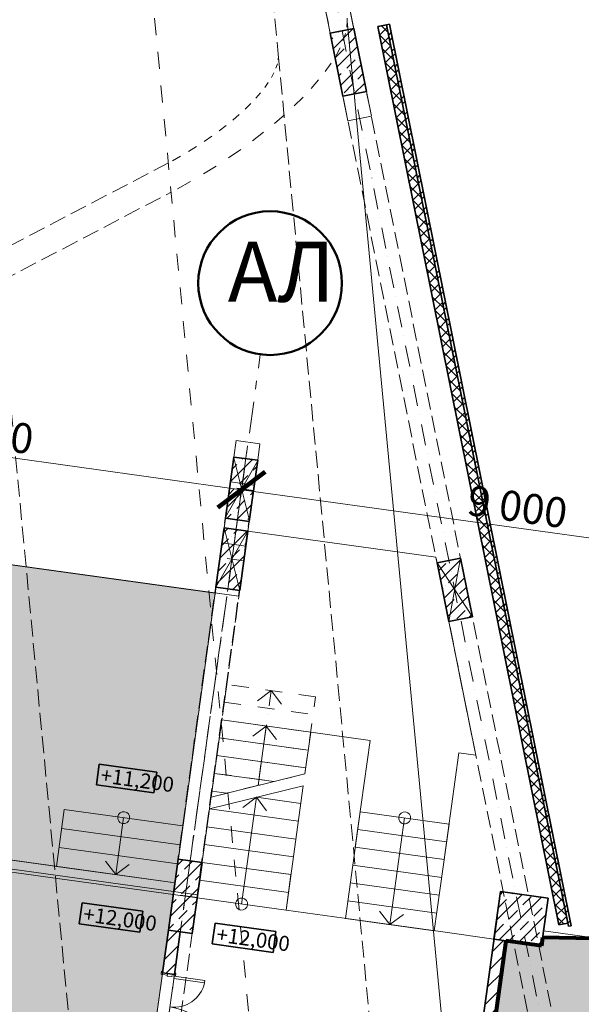
# Model space of a CAD drawing. Extents: x -44673 to 325529, y -63150 to 468505.
# Drawn here: x 182890 to 192270, y 402715 to 419154 of the extents above; entities that cross this region are included whole.
import ezdxf
from ezdxf.enums import TextEntityAlignment as Align

# ---------------------------------------------------------------- set-up
doc = ezdxf.new("R2010")
doc.units = 0
doc.header["$MEASUREMENT"] = 0
doc.set_wipeout_variables(frame=1)
for name, pattern in [('Wipeout_Contour', [1000, 0, -1000]), ('Невидимая', [391.222223, 282.222223, -109]), ('Штриховая', [564.444447, 282.222223, -282.222223]), ('Штрихпунктирная', [670.277762, 352.777767, -176.388884, 0, -141.111112]), ('Штрихштриховая', [1093.611073, 529.166651, -211.666656, 141.111112, -211.666656])]:
    doc.linetypes.add(name, pattern=pattern)
for name, color, linetype in [('!!!!!_Б_старое', 7, 'Continuous'), ('!!!!!_Отметки', 7, 'Continuous'), ('!!!!_РП_Зоны', 7, 'Continuous'), ('!!!!_РП_Оси', 7, 'Continuous'), ('!!!_РП_Конструктив', 7, 'Continuous'), ('Интерьер- Перегородка', 7, 'Continuous'), ('Конструктивный - Комбинирован.', 7, 'Continuous'), ('Конструктивный - Несущий', 7, 'Continuous')]:
    doc.layers.add(name, color=color, linetype=linetype)
doc.styles.get("Standard").update_dxf_attribs({"font": 'txt', "bigfont": 'BIGFONT.SHX'})
doc.styles.add('СГЕНЕРИР_СТИЛЬ_1', font='txt')
doc.styles.add('СГЕНЕРИР_СТИЛЬ_2', font='txt')
doc.styles.add('СГЕНЕРИР_СТИЛЬ_3', font='txt')
doc.styles.add('СГЕНЕРИР_СТИЛЬ_8', font='txt')
doc.dimstyles.new('СГЕНЕРИР_СТИЛЬ__4', dxfattribs={"dimtxt": 500, "dimasz": 665, "dimexe": 0.18, "dimexo": 0, "dimgap": 0.09, "dimtad": 1, "dimdec": 0, "dimzin": 0, "dimdsep": 46, "dimtxsty": 'СГЕНЕРИР_СТИЛЬ_3', "dimblk": 'ARROWHEAD_6', "dimblk1": 'ARROWHEAD_6', "dimblk2": 'ARROWHEAD_6', "dimcen": 0.09, "dimclrd": 8, "dimclre": 8, "dimclrt": 7, "dimadec": 0, "dimazin": 0, "dimtfac": 1, "dimtdec": 4, "dimtmove": 0, "dimatfit": 3, "dimfxl": 1, "dimtolj": 1, "dimtzin": 0, "dimarcsym": 0})
pattern_1 = [(45, (0, 0), (-127.27922, 127.27922), [])]
pattern_2 = [(45, (0, 0), (-183.84776, 183.84776), []), (45, (-91.92, 91.92), (-183.84776, 183.84776), [194.99999, -65, 0, -65])]

# ---------------------------------------------------------------- blocks, each defined once
blk = doc.blocks.new('Лестничный марш 12_7')
at = {"layer": 'Конструктивный - Комбинирован.', "color": 161, "linetype": 'Continuous', "lineweight": 13, "true_color": 0xaaaaff}
for p, q in [((0, 1500), (0, 0)), ((1500, 1500), (0, 1500)), ((0, 1500), (0, 0)), ((300, 1500), (300, 0)), ((600, 1500), (600, 0)), ((900, 1500), (900, 0)), ((1200, 1500), (1200, 0)), ((2100, 0), (1500, 1500)), ((1500, 1500), (1500, 0)), ((1800, 750), (1800, 0)), ((0, 0), (2100, 0))]:
    blk.add_line(p, q, dxfattribs=at)
at = {"layer": 'Конструктивный - Комбинирован.', "color": 161, "linetype": 'Штриховая', "lineweight": 13, "true_color": 0xaaaaff}
for p, q in [((3600, 1500), (1700, 1500)), ((1700, 1500), (2300, 0)), ((1800, 1500), (1800, 1250)), ((2100, 1500), (2100, 500)), ((2400, 1500), (2400, 0)), ((2700, 1500), (2700, 0)), ((3000, 1500), (3000, 0)), ((3300, 1500), (3300, 0)), ((3600, 0), (3600, 1500)), ((2300, 0), (3600, 0))]:
    blk.add_line(p, q, dxfattribs=at)
at = {"layer": 'Конструктивный - Комбинирован.', "color": 161, "linetype": 'Continuous', "lineweight": 20, "true_color": 0xaaaaff}
for p, q in [((1800, 750), (1600, 950)), ((0, 750), (1800, 750)), ((1600, 550), (1800, 750))]:
    blk.add_line(p, q, dxfattribs=at)
at = {"layer": 'Конструктивный - Комбинирован.', "color": 161, "linetype": 'Штрихпунктирная', "lineweight": 20, "true_color": 0xaaaaff}
for p, q in [((3600, 750), (3400, 950)), ((2000, 750), (3600, 750)), ((3400, 550), (3600, 750))]:
    blk.add_line(p, q, dxfattribs=at)
at = {"layer": 'Конструктивный - Комбинирован.', "color": 161, "linetype": 'Continuous', "lineweight": 20, "true_color": 0xaaaaff}
for start, end in [(90, 270), (270, 90)]:
    blk.add_arc((0, 750), 100, start, end, dxfattribs=at)
blk = doc.blocks.new('Лестничный марш 12_8')
at = {"layer": 'Конструктивный - Комбинирован.', "color": 161, "linetype": 'Continuous', "lineweight": 13, "true_color": 0xaaaaff}
for p, q in [((0, 1500), (0, 0)), ((1500, 1500), (0, 1500)), ((0, 1500), (0, 0)), ((300, 1500), (300, 0)), ((600, 1500), (600, 0)), ((900, 1500), (900, 0)), ((1200, 1500), (1200, 0)), ((2100, 0), (1500, 1500)), ((1500, 1500), (1500, 0)), ((3000, 1500), (1700, 1500)), ((1700, 1500), (2300, 0)), ((1800, 1500), (1800, 1250)), ((2100, 1500), (2100, 500)), ((2400, 1500), (2400, 0)), ((2700, 1500), (2700, 0)), ((3000, 0), (3000, 1500)), ((1800, 750), (1800, 0)), ((0, 0), (2100, 0)), ((2300, 0), (3000, 0))]:
    blk.add_line(p, q, dxfattribs=at)
at = {"layer": 'Конструктивный - Комбинирован.', "color": 161, "linetype": 'Continuous', "lineweight": 20, "true_color": 0xaaaaff}
for p, q in [((1800, 750), (1600, 950)), ((3000, 750), (2800, 950)), ((0, 750), (1800, 750)), ((1600, 550), (1800, 750)), ((2000, 750), (3000, 750)), ((2800, 550), (3000, 750))]:
    blk.add_line(p, q, dxfattribs=at)
for start, end in [(90, 270), (270, 90)]:
    blk.add_arc((0, 750), 100, start, end, dxfattribs=at)
blk = doc.blocks.new('Коридор_009_619', base_point=(225162, 401765))
at = {"layer": '!!!!_РП_Зоны', "linetype": 'Continuous', "lineweight": 0, "true_color": 0xdfdf00}
blk.add_hatch(color=52, dxfattribs=at).paths.add_polyline_path([(230452, 400731), (239101, 399533), (239589, 403053), (191622, 403829), (191604, 403694), (191009, 403777), (190557, 400509), (188174, 400839), (187859, 398561), (185691, 382910), (188663, 382498), (190830, 398149), (192520, 397915), (192977, 401217), (200341, 401121), (200319, 399393), (206581, 399312), (206603, 401040)], flags=0)
at = {"layer": '!!!!_РП_Зоны', "color": 1, "linetype": 'Continuous', "lineweight": 80}
for p, q in [((191009, 403777), (190557, 400509)), ((191604, 403694), (191009, 403777)), ((191622, 403829), (191604, 403694)), ((239589, 403053), (191622, 403829))]:
    blk.add_line(p, q, dxfattribs=at)
at = {"layer": '!!!!_РП_Зоны', "color": 52, "linetype": 'Continuous', "lineweight": 18, "true_color": 0xdcd705, "flags": 128}
blk.add_lwpolyline([(230452, 400731), (239101, 399533), (239589, 403053), (191622, 403829), (191604, 403694), (191009, 403777), (190557, 400509), (188174, 400839), (187859, 398561), (185691, 382910), (188663, 382498), (190830, 398149), (192520, 397915), (192977, 401217), (200341, 401121), (200319, 399393), (206581, 399312), (206603, 401040)], close=True, dxfattribs=at)
at = {"layer": '!!!!_РП_Зоны', "style": 'СГЕНЕРИР_СТИЛЬ_1'}
blk.add_attdef('ROOM_NUMBER', text='', height=400, dxfattribs=at).set_placement((224778, 401451), align=Align.BOTTOM_LEFT)
at = {"linetype": 'Continuous', "lineweight": 0, "flags": 1}
for tag in ['ROOM_NAME', 'ROOM_AREA', 'ROOM_PERIM', 'ROOM_WALLS_SURF', 'ROOM_DOORS_SURF', 'ROOM_WINDS_SURF', 'ROOM_BASELEV', 'ROOM_HEIGHT', 'ROOM_NET_AREA', 'ROOM_REDUCED_AREA', 'ROOM_CALC_AREA', 'ROOM_VOLUME']:
    blk.add_attdef(tag, text='', height=2000, dxfattribs=at).set_placement((225162, 400732), align=Align.BOTTOM_LEFT)
blk = doc.blocks.new('Ресторан_010_620', base_point=(172372, 408858))
at = {"layer": '!!!!_РП_Зоны', "linetype": 'Continuous', "lineweight": 0, "true_color": 0xe9dbd6}
blk.add_hatch(color=254, dxfattribs=at).paths.add_polyline_path([(159806, 413232), (159136, 408394), (185484, 404744), (186154, 409582)], flags=0)
at = {"layer": '!!!!_РП_Зоны', "color": 251, "linetype": 'Continuous', "lineweight": 20, "true_color": 0x6a6a6a}
for p, q in [((186154, 409582), (159806, 413232)), ((185484, 404744), (186154, 409582)), ((159136, 408394), (185484, 404744))]:
    blk.add_line(p, q, dxfattribs=at)
at = {"layer": '!!!!_РП_Зоны', "color": 254, "linetype": 'Continuous', "lineweight": 13, "true_color": 0xdecbcb, "flags": 128}
blk.add_lwpolyline([(159806, 413232), (159136, 408394), (185484, 404744), (186154, 409582)], close=True, dxfattribs=at)
at = {"layer": '!!!!_РП_Зоны', "style": 'СГЕНЕРИР_СТИЛЬ_1'}
blk.add_attdef('ROOM_NUMBER', text='', height=400, dxfattribs=at).set_placement((171988, 408543), align=Align.BOTTOM_LEFT)
at = {"linetype": 'Continuous', "lineweight": 0, "flags": 1}
for tag in ['ROOM_NAME', 'ROOM_AREA', 'ROOM_PERIM', 'ROOM_WALLS_SURF', 'ROOM_DOORS_SURF', 'ROOM_WINDS_SURF', 'ROOM_BASELEV', 'ROOM_HEIGHT', 'ROOM_NET_AREA', 'ROOM_REDUCED_AREA', 'ROOM_CALC_AREA', 'ROOM_VOLUME']:
    blk.add_attdef(tag, text='', height=2000, dxfattribs=at).set_placement((172372, 407824), align=Align.BOTTOM_LEFT)
blk = doc.blocks.new('Ресторан_011_621', base_point=(161254, 400362))
at = {"layer": '!!!!_РП_Зоны', "linetype": 'Continuous', "lineweight": 0, "true_color": 0xffc184}
blk.add_hatch(color=31, dxfattribs=at).paths.add_polyline_path([(158457, 403490), (158655, 403463), (158257, 400590), (157861, 400645), (156564, 391285), (159734, 390846), (159171, 386785), (185520, 383135), (187976, 400866), (185004, 401278), (185484, 404744), (159134, 408394)], flags=0)
at = {"layer": '!!!!_РП_Зоны', "color": 31, "linetype": 'Continuous', "lineweight": 13, "true_color": 0xffcc99, "flags": 128}
blk.add_lwpolyline([(158457, 403490), (158655, 403463), (158257, 400590), (157861, 400645), (156564, 391285), (159734, 390846), (159171, 386785), (185520, 383135), (187976, 400866), (185004, 401278), (185484, 404744), (159134, 408394)], close=True, dxfattribs=at)
at = {"layer": '!!!!_РП_Зоны', "style": 'СГЕНЕРИР_СТИЛЬ_1'}
blk.add_attdef('ROOM_NUMBER', text='', height=400, dxfattribs=at).set_placement((160870, 400048), align=Align.BOTTOM_LEFT)
at = {"linetype": 'Continuous', "lineweight": 0, "flags": 1}
for tag in ['ROOM_NAME', 'ROOM_AREA', 'ROOM_PERIM', 'ROOM_WALLS_SURF', 'ROOM_DOORS_SURF', 'ROOM_WINDS_SURF', 'ROOM_BASELEV', 'ROOM_HEIGHT', 'ROOM_NET_AREA', 'ROOM_REDUCED_AREA', 'ROOM_CALC_AREA', 'ROOM_VOLUME']:
    blk.add_attdef(tag, text='', height=2000, dxfattribs=at).set_placement((161254, 399329), align=Align.BOTTOM_LEFT)
blk = doc.blocks.new('Дверь 2польная ассиметричная 12_24')
at = {"layer": 'Интерьер- Перегородка', "color": 30, "linetype": 'Continuous', "lineweight": 18, "true_color": 0xff6600}
for p, q in [((762, 1005.84), (722, 1005.84)), ((722, 1005.84), (722, 0)), ((762, 0), (762, 1005.84)), ((-762, 0), (-762, 518.16)), ((-762, 518.16), (-722, 518.16)), ((-722, 518.16), (-722, 0)), ((-815, 0), (-815, 19)), ((-815, 19), (-765, 19)), ((-765, 0), (-815, 0)), ((-765, 19), (-765, 0)), ((-722, 0), (-762, 0)), ((722, 0), (762, 0)), ((765, 19), (815, 19)), ((765, 0), (765, 19)), ((815, 0), (765, 0)), ((815, 19), (815, 0)), ((-790, -200), (-790, -115)), ((-790, -115), (-765, -115)), ((-765, -115), (-765, -200)), ((765, -200), (765, -115)), ((765, -115), (790, -115)), ((790, -115), (790, -200)), ((-815, -219), (-815, -200)), ((-815, -200), (-765, -200)), ((-765, -219), (-815, -219)), ((-765, -200), (-790, -200)), ((-765, -200), (-765, -219)), ((790, -200), (765, -200)), ((765, -200), (815, -200)), ((765, -219), (765, -200)), ((815, -219), (765, -219)), ((815, -200), (815, -219))]:
    blk.add_line(p, q, dxfattribs=at)
at = {"layer": 'Интерьер- Перегородка', "color": 14, "linetype": 'Continuous', "lineweight": 35, "true_color": 0xa80f02}
for p, q in [((-790, 0), (-815, 0)), ((-790, 0), (-790, -115)), ((790, 0), (790, -115)), ((790, 0), (815, 0)), ((-790, -115), (-790, -200)), ((790, -115), (790, -200)), ((-790, -200), (-815, -200)), ((790, -200), (815, -200))]:
    blk.add_line(p, q, dxfattribs=at)
at = {"layer": 'Интерьер- Перегородка', "color": 30, "linetype": 'Continuous', "lineweight": 20, "true_color": 0xff6600}
for p, q in [((-762, 0), (-790, 0)), ((-790, 0), (-790, -115)), ((-762, -40), (-762, 0)), ((790, 0), (762, 0)), ((762, 0), (762, -40)), ((790, -115), (790, 0)), ((-790, -115), (-750, -115)), ((-750, -40), (-762, -40)), ((-750, -115), (-750, -40)), ((762, -40), (750, -40)), ((750, -40), (750, -115)), ((750, -115), (790, -115))]:
    blk.add_line(p, q, dxfattribs=at)
at = {"layer": 'Интерьер- Перегородка', "color": 30, "linetype": 'Continuous', "lineweight": 18, "true_color": 0xff6600}
for centre, radius, start, end in [((762, 0), 1005.84, 92.277325, 180), ((-762, 0), 518.16, 0, 85.585736)]:
    blk.add_arc(centre, radius, start, end, dxfattribs=at)
blk = doc.blocks.new('Буква_Б_скос')
at = {"layer": '!!!!!_Б_старое', "color": 251, "linetype": 'Continuous', "lineweight": 20, "true_color": 0x6a6a6a}
for p, q in [((0, 51702), (5, 5487)), ((3090, 8006), (2862, 7907)), ((2636, 7801), (2413, 7690)), ((2193, 7574), (1979, 7454)), ((2849, 7406), (2710, 7336)), ((3133, 7534), (2991, 7472)), ((1771, 7330), (1571, 7204)), ((2572, 7264), (2439, 7189)), ((1378, 7075), (1195, 6944)), ((2309, 7112), (2183, 7032)), ((2063, 6952), (1949, 6870)), ((1023, 6812), (861, 6681)), ((1841, 6788), (1740, 6705)), ((1646, 6623), (1561, 6541)), ((711, 6549), (574, 6418)), ((1483, 6461), (1415, 6382)), ((451, 6289), (341, 6163)), ((1356, 6304), (1306, 6229)), ((1265, 6157), (1235, 6088)), ((246, 6039), (166, 5919)), ((1215, 6022), (1205, 5959)), ((102, 5803), (53, 5692)), ((21, 5586), (5, 5487)), ((5, 5440), (5, 5487))]:
    blk.add_line(p, q, dxfattribs=at)
at = {"layer": '!!!!!_Б_старое', "color": 251, "linetype": 'Невидимая', "lineweight": 20, "true_color": 0x6a6a6a}
for p, q in [((1205, 5930), (1200, 51703)), ((6204, 11418), (6200, 51703)), ((6188, 9272), (3204, 8053)), ((5991, 8701), (3204, 7563)), ((1205, 1031), (1205, 5930))]:
    blk.add_line(p, q, dxfattribs=at)
at = {"layer": '!!!!!_Б_старое', "color": 251, "linetype": 'Штриховая', "lineweight": 20, "true_color": 0x6a6a6a}
blk.add_line((3200, 51703), (3205, 541), dxfattribs=at)
blk = doc.blocks.new('Лестничный марш 12_38')
at = {"layer": 'Конструктивный - Комбинирован.', "color": 161, "linetype": 'Continuous', "lineweight": 13, "true_color": 0xaaaaff}
for p, q in [((0, 1500), (0, 0)), ((1800, 1500), (0, 1500)), ((300, 1500), (300, 0)), ((600, 1500), (600, 0)), ((900, 1500), (900, 0)), ((1200, 1500), (1200, 0)), ((1500, 1500), (1500, 0)), ((1800, 0), (1800, 1500)), ((0, 0), (1800, 0))]:
    blk.add_line(p, q, dxfattribs=at)
at = {"layer": 'Конструктивный - Комбинирован.', "color": 161, "linetype": 'Continuous', "lineweight": 20, "true_color": 0xaaaaff}
for p, q in [((1800, 750), (1600, 950)), ((0, 750), (1800, 750)), ((1600, 550), (1800, 750))]:
    blk.add_line(p, q, dxfattribs=at)
for start, end in [(90, 270), (270, 90)]:
    blk.add_arc((0, 750), 100, start, end, dxfattribs=at)
blk = doc.blocks.new('Лестничный марш 12_41')
at = {"layer": 'Конструктивный - Комбинирован.', "color": 161, "linetype": 'Continuous', "lineweight": 13, "true_color": 0xaaaaff}
for p, q in [((0, 2000), (0, 0)), ((960, 2000), (0, 2000)), ((320, 2000), (320, 0)), ((640, 2000), (640, 0)), ((960, 0), (960, 2000)), ((0, 0), (960, 0))]:
    blk.add_line(p, q, dxfattribs=at)
at = {"layer": 'Конструктивный - Комбинирован.', "color": 161, "linetype": 'Continuous', "lineweight": 20, "true_color": 0xaaaaff}
for p, q in [((960, 1000), (760, 1200)), ((0, 1000), (960, 1000)), ((760, 800), (960, 1000))]:
    blk.add_line(p, q, dxfattribs=at)
for start, end in [(90, 270), (270, 90)]:
    blk.add_arc((0, 1000), 100, start, end, dxfattribs=at)
blk = doc.blocks.new('*D265')
at = {"layer": '!!!!_РП_Оси', "color": 5, "linetype": 'Continuous', "lineweight": 158, "transparency": 16777216}
for p, q in [((169160, 414075), (168371, 413478)), ((178075, 412841), (177286, 412243))]:
    blk.add_line(p, q, dxfattribs=at)
at = {"layer": '!!!!_РП_Оси', "color": 8, "linetype": 'Continuous', "lineweight": 13, "transparency": 16777216}
for p, q in [((168765, 413777), (177680, 412542)), ((177590, 411892), (177770, 413192)), ((177680, 412542), (186595, 411307))]:
    blk.add_line(p, q, dxfattribs=at)
at = {"layer": '!!!!_РП_Оси', "transparency": 16777216, "insert": (172582, 413854), "char_height": 500, "attachment_point": 1, "rotation": 352.1145, "style": 'СГЕНЕРИР_СТИЛЬ_2'}
blk.add_mtext('{9\xa0000}', dxfattribs=at)
blk = doc.blocks.new('ARROWHEAD_6')
at = {"color": 0, "linetype": 'Continuous', "lineweight": 0}
for p, q in [((-0.5, -0.5), (0.5, 0.5)), ((0, 0), (-1, 0))]:
    blk.add_line(p, q, dxfattribs=at)
blk = doc.blocks.new('*D266')
at = {"layer": '!!!!_РП_Оси', "color": 5, "linetype": 'Continuous', "lineweight": 158, "transparency": 16777216}
for p, q in [((178075, 412841), (177286, 412243)), ((186990, 411606), (186200, 411009))]:
    blk.add_line(p, q, dxfattribs=at)
at = {"layer": '!!!!_РП_Оси', "color": 8, "linetype": 'Continuous', "lineweight": 13, "transparency": 16777216}
blk.add_line((177680, 412542), (186595, 411307), dxfattribs=at)
at = {"layer": '!!!!_РП_Оси', "transparency": 16777216, "insert": (181497, 412619), "char_height": 500, "attachment_point": 1, "rotation": 352.1145, "style": 'СГЕНЕРИР_СТИЛЬ_2'}
blk.add_mtext('{9\xa0000}', dxfattribs=at)
blk = doc.blocks.new('*D267')
at = {"layer": '!!!!_РП_Оси', "color": 8, "linetype": 'Continuous', "lineweight": 13, "transparency": 16777216}
for p, q in [((177680, 412542), (186595, 411307)), ((186505, 410657), (186685, 411957)), ((186595, 411307), (195510, 410073)), ((195420, 409423), (195600, 410723)), ((195510, 410073), (204425, 408838))]:
    blk.add_line(p, q, dxfattribs=at)
at = {"layer": '!!!!_РП_Оси', "color": 5, "linetype": 'Continuous', "lineweight": 158, "transparency": 16777216}
for p, q in [((186990, 411606), (186200, 411009)), ((195905, 410371), (195115, 409774))]:
    blk.add_line(p, q, dxfattribs=at)
at = {"layer": '!!!!_РП_Оси', "transparency": 16777216, "insert": (190412, 411384), "char_height": 500, "attachment_point": 1, "rotation": 352.1145, "style": 'СГЕНЕРИР_СТИЛЬ_2'}
blk.add_mtext('{9\xa0000}', dxfattribs=at)
blk = doc.blocks.new('*D268')
at = {"layer": '!!!!_РП_Оси', "color": 5, "linetype": 'Continuous', "lineweight": 158, "transparency": 16777216}
for p, q in [((195905, 410371), (195115, 409774)), ((204820, 409136), (204030, 408539))]:
    blk.add_line(p, q, dxfattribs=at)
at = {"layer": '!!!!_РП_Оси', "color": 8, "linetype": 'Continuous', "lineweight": 13, "transparency": 16777216}
for p, q in [((195510, 410073), (204425, 408838)), ((204335, 408188), (204515, 409488))]:
    blk.add_line(p, q, dxfattribs=at)
at = {"layer": '!!!!_РП_Оси', "transparency": 16777216, "insert": (199327, 410150), "char_height": 500, "attachment_point": 1, "rotation": 352.1145, "style": 'СГЕНЕРИР_СТИЛЬ_2'}
blk.add_mtext('{9\xa0000}', dxfattribs=at)
blk = doc.blocks.new('*D269')
at = {"layer": '!!!!_РП_Оси', "color": 8, "linetype": 'Continuous', "lineweight": 13, "transparency": 16777216}
for p, q in [((195510, 410073), (204425, 408838)), ((204335, 408188), (204515, 409488)), ((204425, 408838), (213340, 407603))]:
    blk.add_line(p, q, dxfattribs=at)
at = {"layer": '!!!!_РП_Оси', "color": 5, "linetype": 'Continuous', "lineweight": 158, "transparency": 16777216}
for p, q in [((204820, 409136), (204030, 408539)), ((213735, 407902), (212945, 407304))]:
    blk.add_line(p, q, dxfattribs=at)
at = {"layer": '!!!!_РП_Оси', "transparency": 16777216, "insert": (208242, 408915), "char_height": 500, "attachment_point": 1, "rotation": 352.1145, "style": 'СГЕНЕРИР_СТИЛЬ_2'}
blk.add_mtext('{9\xa0000}', dxfattribs=at)
blk = doc.blocks.new('*D270')
at = {"layer": '!!!!_РП_Оси', "color": 8, "linetype": 'Continuous', "lineweight": 13, "transparency": 16777216}
for p, q in [((204425, 408838), (213340, 407603)), ((213250, 406953), (213430, 408253)), ((213340, 407603), (222255, 406368))]:
    blk.add_line(p, q, dxfattribs=at)
at = {"layer": '!!!!_РП_Оси', "color": 5, "linetype": 'Continuous', "lineweight": 158, "transparency": 16777216}
for p, q in [((213735, 407902), (212945, 407304)), ((222649, 406667), (221860, 406070))]:
    blk.add_line(p, q, dxfattribs=at)
at = {"layer": '!!!!_РП_Оси', "transparency": 16777216, "insert": (217157, 407680), "char_height": 500, "attachment_point": 1, "rotation": 352.1145, "style": 'СГЕНЕРИР_СТИЛЬ_2'}
blk.add_mtext('{9\xa0000}', dxfattribs=at)
blk = doc.blocks.new('*D271')
at = {"layer": '!!!!_РП_Оси', "color": 8, "linetype": 'Continuous', "lineweight": 13, "transparency": 16777216}
for p, q in [((213340, 407603), (222255, 406368)), ((222165, 405718), (222345, 407018)), ((222255, 406368), (231170, 405134))]:
    blk.add_line(p, q, dxfattribs=at)
at = {"layer": '!!!!_РП_Оси', "color": 5, "linetype": 'Continuous', "lineweight": 158, "transparency": 16777216}
for p, q in [((222649, 406667), (221860, 406070)), ((231564, 405432), (230775, 404835))]:
    blk.add_line(p, q, dxfattribs=at)
at = {"layer": '!!!!_РП_Оси', "transparency": 16777216, "insert": (226072, 406445), "char_height": 500, "attachment_point": 1, "rotation": 352.1145, "style": 'СГЕНЕРИР_СТИЛЬ_2'}
blk.add_mtext('{9\xa0000}', dxfattribs=at)
blk = doc.blocks.new('*D272')
at = {"layer": '!!!!_РП_Оси', "color": 8, "linetype": 'Continuous', "lineweight": 13, "transparency": 16777216}
for p, q in [((222255, 406368), (231170, 405134)), ((231080, 404484), (231260, 405784)), ((231170, 405134), (240085, 403899))]:
    blk.add_line(p, q, dxfattribs=at)
at = {"layer": '!!!!_РП_Оси', "color": 5, "linetype": 'Continuous', "lineweight": 158, "transparency": 16777216}
for p, q in [((231564, 405432), (230775, 404835)), ((240479, 404198), (239690, 403600))]:
    blk.add_line(p, q, dxfattribs=at)
at = {"layer": '!!!!_РП_Оси', "transparency": 16777216, "insert": (234987, 405211), "char_height": 500, "attachment_point": 1, "rotation": 352.1145, "style": 'СГЕНЕРИР_СТИЛЬ_2'}
blk.add_mtext('{9\xa0000}', dxfattribs=at)
blk = doc.blocks.new('*D273')
at = {"layer": '!!!!_РП_Оси', "color": 8, "linetype": 'Continuous', "lineweight": 13, "transparency": 16777216}
for p, q in [((231170, 405134), (240085, 403899)), ((239995, 403249), (240175, 404549)), ((240085, 403899), (248009, 402801)), ((247919, 402151), (248099, 403451)), ((248009, 402801), (248529, 402729))]:
    blk.add_line(p, q, dxfattribs=at)
at = {"layer": '!!!!_РП_Оси', "color": 5, "linetype": 'Continuous', "lineweight": 158, "transparency": 16777216}
for p, q in [((240479, 404198), (239690, 403600)), ((247614, 402503), (248404, 403100))]:
    blk.add_line(p, q, dxfattribs=at)
at = {"layer": '!!!!_РП_Оси', "transparency": 16777216, "insert": (243406, 404044), "char_height": 500, "attachment_point": 1, "rotation": 352.1145, "style": 'СГЕНЕРИР_СТИЛЬ_2'}
blk.add_mtext('{8\xa0000}', dxfattribs=at)

msp = doc.modelspace()

# ---------------------------------------------------------------- hatches: boundary and pattern name
at = {"layer": '!!!_РП_Конструктив', "linetype": 'Continuous', "lineweight": 25, "true_color": 0xa80f02}
h = msp.add_hatch(dxfattribs=at)
h.set_pattern_fill('СПЛОШНАЯ_И_ШТРИХПУНКТИРНАЯ', color=14, style=0, pattern_type=2)
h.set_pattern_definition(pattern_2)
h.paths.add_polyline_path([(186564.3, 409626.5), (186701.5, 410617), (186305.3, 410671.9), (186168.1, 409681.4)], flags=0)
h = msp.add_hatch(dxfattribs=at)
h.set_pattern_fill('СПЛОШНАЯ_И_ШТРИХПУНКТИРНАЯ', color=14, style=0, pattern_type=2)
h.set_pattern_definition(pattern_2)
h.paths.add_polyline_path([(190450.4, 409183.3), (190252.7, 410163.6), (189860.6, 410084.5), (190058.2, 409104.2)], flags=0)
at = {"layer": 'Интерьер- Перегородка', "linetype": 'Continuous', "lineweight": 25, "true_color": 0xa80f02}
h = msp.add_hatch(dxfattribs=at)
h.set_pattern_fill('БЛОКИ_БЕТОННЫЕ', color=14, style=0, pattern_type=2)
h.set_pattern_definition([(45, (0, 0), (-91.92388, 91.92388), []), (135, (0, 0), (91.92388, 91.92388), [])])
h.paths.add_polyline_path([(192042.7, 404069.7), (189017.8, 419068.7), (188870.8, 419039), (191895.7, 404040.1)], flags=0)
h = msp.add_hatch(dxfattribs=at)
h.set_pattern_fill('СТАЛЬ', color=14, style=0, pattern_type=2)
h.set_pattern_definition([(45, (0, 0), (-159.09903, 159.09903), []), (45, (-53.03, 53.03), (-159.09903, 159.09903), [])])
h.paths.add_polyline_path([(192102.1, 404028.2), (189066.8, 419078.6), (189017.8, 419068.7), (192053.1, 404018.3)], flags=0)
h = msp.add_hatch(dxfattribs=at)
h.set_pattern_fill('БЛОКИ_ТЕРМИЧЕСКИЕ', color=14, style=0, pattern_type=2)
h.set_pattern_definition(pattern_1)
h.paths.add_polyline_path([(185374.5, 403951.8), (185275.8, 403238.9), (185359.9, 403227.2), (185473.9, 403211.5), (185572.6, 403924.3)], flags=0)
h = msp.add_hatch(dxfattribs=at)
h.set_pattern_fill('БЛОКИ_ТЕРМИЧЕСКИЕ', color=14, style=0, pattern_type=2)
h.set_pattern_definition(pattern_1)
h.paths.add_polyline_path([(191009.4, 403777.1), (190811.3, 403804.5), (190386, 400734.1), (190556.7, 400508.6)], flags=0)
at = {"layer": 'Конструктивный - Несущий', "linetype": 'Continuous', "lineweight": 13}
h = msp.add_hatch(dxfattribs=at)
h.set_pattern_fill('СПЛОШНАЯ_И_ШТРИХПУНКТИРНАЯ', color=2, style=0, pattern_type=2)
h.set_pattern_definition(pattern_2)
h.paths.add_polyline_path([(185935.3, 405085.6), (185539.1, 405140.4), (185374.5, 403951.8), (185770.7, 403896.9)], flags=0)
at = {"layer": 'Конструктивный - Несущий', "linetype": 'Continuous', "lineweight": 25, "true_color": 0xa80f02}
h = msp.add_hatch(dxfattribs=at)
h.set_pattern_fill('СПЛОШНАЯ_И_ШТРИХПУНКТИРНАЯ', color=14, style=0, pattern_type=2)
h.set_pattern_definition(pattern_2)
h.paths.add_polyline_path([(190811.3, 403804.5), (191603.7, 403694.7), (191713.5, 404487.2), (190921, 404596.9)], flags=0)

# ---------------------------------------------------------------- linework, layer by layer
at = {"layer": '!!!!!_Отметки', "color": 161, "linetype": 'Continuous', "lineweight": 35, "true_color": 0x40a5ff}
for p, q in [((184219.4, 406726.7), (184171.4, 406380)), ((185180.6, 406593.6), (184219.4, 406726.7)), ((185132.5, 406246.9), (185180.6, 406593.6)), ((184171.4, 406380), (185132.5, 406246.9)), ((183932, 404408), (183883.9, 404061.3)), ((184945.9, 404267.6), (183932, 404408)), ((184897.9, 403920.9), (184945.9, 404267.6)), ((186154.8, 404069), (186106.8, 403722.3)), ((187168.8, 403928.5), (186154.8, 404069)), ((183883.9, 404061.3), (184897.9, 403920.9)), ((187120.8, 403581.8), (187168.8, 403928.5)), ((186106.8, 403722.3), (187120.8, 403581.8))]:
    msp.add_line(p, q, dxfattribs=at)
at = {"layer": '!!!!_РП_Оси', "color": 14, "linetype": 'Continuous', "lineweight": 50, "true_color": 0xa80f02}
msp.add_circle((187072.7, 414755.2), 1200, dxfattribs=at)
at = {"layer": '!!!_РП_Конструктив', "color": 20, "linetype": 'Continuous', "lineweight": 20, "true_color": 0xfd4435}
for p, q in [((186411.5, 411439.3), (186270, 410417.6)), ((186807.8, 411384.5), (186411.5, 411439.3)), ((186666.2, 410362.7), (186807.8, 411384.5)), ((186327.3, 410830.9), (186365.4, 411106.4)), ((186723.5, 410776), (186761.6, 411051.5)), ((186327.3, 410830.9), (186270, 410417.6)), ((186723.5, 410776), (186666.2, 410362.7)), ((186270, 410417.6), (186666.2, 410362.7))]:
    msp.add_line(p, q, dxfattribs=at)
at = {"layer": '!!!_РП_Конструктив', "color": 14, "linetype": 'Continuous', "lineweight": 35, "true_color": 0xa80f02}
msp.add_line((186327.3, 410830.9), (186723.5, 410776), dxfattribs=at)
at = {"layer": '!!!_РП_Конструктив', "color": 1, "linetype": 'Continuous', "lineweight": 0}
for p, q in [((186564.3, 409626.5), (186305.3, 410671.9)), ((186701.5, 410617), (186168.1, 409681.4)), ((190252.7, 410163.6), (190058.2, 409104.2)), ((190450.4, 409183.3), (189860.6, 410084.5))]:
    msp.add_line(p, q, dxfattribs=at)
at = {"layer": '!!!_РП_Конструктив', "color": 14, "linetype": 'Continuous', "lineweight": 35, "true_color": 0xa80f02, "flags": 128}
for points in [[(186564.3, 409626.5), (186701.5, 410617), (186305.3, 410671.9), (186168.1, 409681.4)], [(190450.4, 409183.3), (190252.7, 410163.6), (189860.6, 410084.5), (190058.2, 409104.2)]]:
    msp.add_lwpolyline(points, close=True, dxfattribs=at)
at = {"layer": 'Интерьер- Перегородка', "color": 14, "linetype": 'Continuous', "lineweight": 35, "true_color": 0xa80f02}
for p, q in [((189017.8, 419068.7), (188870.8, 419039)), ((188870.8, 419039), (191895.7, 404040.1)), ((189066.8, 419078.6), (189017.8, 419068.7)), ((192042.7, 404069.7), (189017.8, 419068.7)), ((189017.8, 419068.7), (192053.1, 404018.3)), ((192102.1, 404028.2), (189066.8, 419078.6)), ((190863.2, 404179.8), (190386, 400734.1)), ((191895.7, 404040.1), (192042.7, 404069.7)), ((185374.5, 403951.8), (185275.8, 403238.9)), ((185473.9, 403211.5), (185572.6, 403924.3)), ((192053.1, 404018.3), (192102.1, 404028.2)), ((190556.7, 400508.6), (191009.4, 403777.1)), ((185275.8, 403238.9), (185279.2, 403263.7)), ((185359.9, 403227.2), (185275.8, 403238.9)), ((185473.9, 403211.5), (185359.9, 403227.2)), ((185473.9, 403211.5), (185477.3, 403236.2))]:
    msp.add_line(p, q, dxfattribs=at)
at = {"layer": 'Конструктивный - Комбинирован.', "color": 134, "linetype": 'Невидимая', "lineweight": 25}
for p, q in [((185456.8, 404546.1), (186398, 411341.7)), ((186794.2, 411286.9), (186398, 411341.7)), ((185853, 404491.2), (186794.2, 411286.9)), ((185853, 404491.2), (185456.8, 404546.1))]:
    msp.add_line(p, q, dxfattribs=at)
at = {"layer": 'Конструктивный - Комбинирован.', "color": 8, "linetype": 'Штрихпунктирная', "lineweight": 13, "true_color": 0x818181}
for p, q in [((185654.9, 404518.7), (186596.1, 411314.3)), ((183232.4, 387027.9), (186434.8, 410149.2))]:
    msp.add_line(p, q, dxfattribs=at)
at = {"layer": 'Конструктивный - Комбинирован.', "color": 132, "linetype": 'Невидимая', "lineweight": 20, "true_color": 0x00bfbf}
for p, q in [((183034.3, 387055.4), (186236.7, 410176.7)), ((186632.9, 410121.8), (186236.7, 410176.7)), ((183430.5, 387000.5), (186632.9, 410121.8))]:
    msp.add_line(p, q, dxfattribs=at)
at = {"layer": 'Конструктивный - Комбинирован.', "color": 123, "linetype": 'Continuous', "lineweight": 20, "true_color": 0x71cebe, "flags": 128}
msp.add_lwpolyline([(186701.5, 410617), (186550.6, 409527.4), (159409.6, 413286.6), (159691.5, 415321.5), (154839.3, 415993.5), (155210.1, 410552.6), (155913.5, 410455.1), (157473.2, 410239.1), (157637.9, 411427.8), (159123.7, 411222), (158719, 408299.9), (185859.9, 404540.8), (186264.6, 407462.9), (187750.4, 407257.1), (188740.5, 407119.9), (188493.5, 405337), (189979.4, 405131.2), (190226.4, 406915.1), (190508, 406874.2), (189840.8, 410182.3)], close=True, dxfattribs=at)
msp.add_lwpolyline([(243587.7, 402988.4), (192567.7, 403813.6), (191638.3, 403942.3), (191603.7, 403694.4), (190811.2, 403804.2), (189955.4, 403923), (188469.6, 404128.8), (187338.8, 404285.4), (187421, 404879.8), (185935.4, 405085.6), (185852.9, 404490.2), (157095.4, 408473.2)], dxfattribs=at)
at = {"layer": 'Конструктивный - Несущий', "color": 20, "linetype": 'Continuous', "lineweight": 20, "true_color": 0xfd4435}
for p, q in [((188077.1, 418927.6), (187682.5, 420884.3)), ((188469.2, 419006.6), (188074.6, 420963.3)), ((188077.1, 418927.6), (188160.6, 418513.6)), ((188469.2, 419006.6), (188552.7, 418592.7))]:
    msp.add_line(p, q, dxfattribs=at)
at = {"layer": 'Конструктивный - Несущий', "color": 14, "linetype": 'Continuous', "lineweight": 35, "true_color": 0xa80f02}
msp.add_line((188469.2, 419006.6), (188077.1, 418927.6), dxfattribs=at)
at = {"layer": 'Конструктивный - Несущий', "color": 14, "linetype": 'Continuous', "lineweight": 35, "true_color": 0xa80f02, "flags": 128}
for points in [[(185935.3, 405085.6), (185539.1, 405140.4), (185374.5, 403951.8), (185770.7, 403896.9)], [(190811.3, 403804.5), (191603.7, 403694.7), (191713.5, 404487.2), (190921, 404596.9)]]:
    msp.add_lwpolyline(points, close=True, dxfattribs=at)

# ---------------------------------------------------------------- block references
at = {"layer": '!!!!_РП_Зоны', "linetype": 'Continuous'}
for name, p in [('Ресторан_010_620', (172372.1, 408857.5)), ('Ресторан_011_621', (161254.4, 400362.1)), ('Коридор_009_619', (225162.3, 401764.9))]:
    msp.add_blockref(name, p, dxfattribs=at)
at = {"layer": 'Интерьер- Перегородка', "color": 21, "linetype": 'Continuous', "lineweight": 18, "true_color": 0xff9955, "rotation": 262.1144955975101}
msp.add_blockref('Дверь 2польная ассиметричная 12_24', (185365.5, 402428.9), dxfattribs=at)
at = {"layer": 'Конструктивный - Комбинирован.', "color": 161, "linetype": 'Continuous', "lineweight": 20, "true_color": 0xaaaaff}
for name, p, rotation in [('Лестничный марш 12_7', (187338.8, 404285.4), 82.1144955974915), ('Лестничный марш 12_8', (187338.8, 404285.4), 82.11449559750402), ('Лестничный марш 12_41', (183634.9, 405969.5), 262.1144955975082)]:
    msp.add_blockref(name, p, dxfattribs=dict(at, rotation=rotation))
at = {"layer": 'Конструктивный - Комбинирован.', "color": 161, "linetype": 'Continuous', "lineweight": 20, "true_color": 0xaaaaff, "xscale": -1, "rotation": 82.11444792880496}
msp.add_blockref('Лестничный марш 12_38', (190061.7, 405725.5), dxfattribs=at)

# ---------------------------------------------------------------- texts
at = {"layer": '!!!!!_Отметки', "char_height": 250, "attachment_point": 1, "rotation": 352.1145}
for s, insert, style in [('{+11,200}', (184262.1, 406670.3), 'СГЕНЕРИР_СТИЛЬ_8'), ('{+12,000}', (183974.6, 404351.6), 'СГЕНЕРИР_СТИЛЬ_8'), ('{+12,000}', (186197.5, 404012.6), 'СГЕНЕРИР_СТИЛЬ_2')]:
    msp.add_mtext(s, dxfattribs=dict(at, insert=insert, style=style))
at = {"layer": '!!!!_РП_Оси', "linetype": 'Continuous', "insert": (186364.8, 414815.8), "char_height": 1000, "attachment_point": 4, "style": 'СГЕНЕРИР_СТИЛЬ_2'}
msp.add_mtext('{АЛ}', dxfattribs=at)

# ---------------------------------------------------------------- wipeouts: each hides what was drawn before it
at = {"color": 254, "linetype": 'Wipeout_Contour', "lineweight": 0, "ltscale": 1833135.481050259}
msp.add_wipeout([(188288.9, 417877.6), (188372.4, 417463.6), (188764.5, 417542.7), (188681, 417956.6)], dxfattribs=at).dxf.layer = 'Конструктивный - Несущий'

# ---------------------------------------------------------------- next in the draw order: hatches: boundary and pattern name
at = {"layer": 'Конструктивный - Несущий', "linetype": 'Continuous', "lineweight": 13}
h = msp.add_hatch(dxfattribs=at)
h.set_pattern_fill('СПЛОШНАЯ_И_ШТРИХПУНКТИРНАЯ', color=2, style=0, pattern_type=2)
h.set_pattern_definition(pattern_2)
h.paths.add_polyline_path([(188288.9, 417877.6), (188681, 417956.6), (188469.2, 419006.6), (188077.1, 418927.6)], flags=0)

# ---------------------------------------------------------------- next in the draw order: linework, layer by layer
at = {"layer": 'Конструктивный - Комбинирован.', "color": 132, "linetype": 'Невидимая', "lineweight": 20, "true_color": 0x00bfbf}
for p, q in [((195165.6, 385803), (188166.6, 420507.2)), ((194773.4, 385723.9), (187774.5, 420428.2))]:
    msp.add_line(p, q, dxfattribs=at)
at = {"layer": 'Конструктивный - Комбинирован.', "color": 8, "linetype": 'Штрихпунктирная', "lineweight": 13, "true_color": 0x818181}
msp.add_line((194969.5, 385763.4), (187970.6, 420467.7), dxfattribs=at)
at = {"layer": 'Конструктивный - Несущий', "color": 20, "linetype": 'Continuous', "lineweight": 20, "true_color": 0xfd4435}
for p, q in [((188681, 417956.6), (188286.4, 419913.3)), ((188288.9, 417877.6), (187894.3, 419834.2)), ((188288.9, 417877.6), (188372.4, 417463.6)), ((188681, 417956.6), (188764.5, 417542.7)), ((188372.4, 417463.6), (188764.5, 417542.7))]:
    msp.add_line(p, q, dxfattribs=at)
at = {"layer": 'Конструктивный - Несущий', "color": 14, "linetype": 'Continuous', "lineweight": 35, "true_color": 0xa80f02}
for p, q in [((188077.1, 418927.6), (188288.9, 417877.6)), ((188681, 417956.6), (188469.2, 419006.6)), ((188288.9, 417877.6), (188681, 417956.6))]:
    msp.add_line(p, q, dxfattribs=at)

# ---------------------------------------------------------------- next in the draw order: wipeouts: each hides what was drawn before it
at = {"color": 254, "linetype": 'Wipeout_Contour', "lineweight": 0, "ltscale": 1809155.062525559}
msp.add_wipeout([(186865, 411797.7), (186903.2, 412073.2), (186506.9, 412128.1), (186468.8, 411852.6)], dxfattribs=at).dxf.layer = '!!!_РП_Конструктив'

# ---------------------------------------------------------------- next in the draw order: hatches: boundary and pattern name
at = {"layer": '!!!_РП_Конструктив', "linetype": 'Continuous', "lineweight": 25, "true_color": 0xa80f02}
h = msp.add_hatch(dxfattribs=at)
h.set_pattern_fill('СПЛОШНАЯ_И_ШТРИХПУНКТИРНАЯ', color=14, style=0, pattern_type=2)
h.set_pattern_definition(pattern_2)
h.paths.add_polyline_path([(186865, 411797.7), (186468.8, 411852.6), (186327.3, 410830.9), (186723.5, 410776)], flags=0)

# ---------------------------------------------------------------- next in the draw order: linework, layer by layer
at = {"layer": '!!!!_РП_Оси', "color": 8, "linetype": 'Штрихштриховая', "lineweight": 13, "true_color": 0x818181}
msp.add_line((165720.6, 260592.6), (186908.1, 413566.6), dxfattribs=at)
at = {"layer": '!!!_РП_Конструктив', "color": 20, "linetype": 'Continuous', "lineweight": 20, "true_color": 0xfd4435}
for p, q in [((186468.8, 411852.6), (186506.9, 412128.1)), ((186903.2, 412073.2), (186506.9, 412128.1)), ((186865, 411797.7), (186903.2, 412073.2)), ((186468.8, 411852.6), (186411.5, 411439.3)), ((186865, 411797.7), (186807.8, 411384.5))]:
    msp.add_line(p, q, dxfattribs=at)
at = {"layer": '!!!_РП_Конструктив', "color": 14, "linetype": 'Continuous', "lineweight": 35, "true_color": 0xa80f02}
for p, q in [((186468.8, 411852.6), (186327.3, 410830.9)), ((186865, 411797.7), (186468.8, 411852.6)), ((186723.5, 410776), (186865, 411797.7))]:
    msp.add_line(p, q, dxfattribs=at)
at = {"layer": '!!!_РП_Конструктив', "color": 1, "linetype": 'Continuous', "lineweight": 0}
for p, q in [((186466.6, 411837), (186725.6, 410791.6)), ((186862.8, 411782.1), (186329.4, 410846.5))]:
    msp.add_line(p, q, dxfattribs=at)

# ---------------------------------------------------------------- next in the draw order: block references
at = {"layer": '!!!!!_Б_старое', "color": 104, "linetype": 'Continuous', "lineweight": 20, "true_color": 0x029e21, "rotation": 185.401477577032}
msp.add_blockref('Буква_Б_скос', (187850.2, 424593.5), dxfattribs=at)

# ---------------------------------------------------------------- next in the draw order: dimensions: what is measured, and where the dimension line sits
at = {"layer": '!!!!_РП_Оси', "color": 8, "linetype": 'Continuous', "lineweight": 13}
for p1, p2, picture, middle in [((168759.5, 413734.7), (177724.4, 412860.7), '*D265', (173394.8, 413488.9)), ((177724.4, 412860.7), (186584.3, 411228.6), '*D266', (182309.7, 412254.2)), ((186584.3, 411228.6), (195443.9, 409595.1), '*D267', (191224.6, 411019.5)), ((195443.9, 409595.1), (204369.6, 408438.3), '*D268', (200139.5, 409784.7)), ((204369.6, 408438.3), (213298.8, 407306.5), '*D269', (209054.4, 408550)), ((213298.8, 407306.5), (222168.3, 405744.4), '*D270', (217969.3, 407315.2)), ((222168.3, 405744.4), (230999.6, 403905.8), '*D271', (226884.2, 406080.5)), ((230999.6, 403905.8), (240044.5, 403609.6), '*D272', (235799.1, 404845.7)), ((240044.5, 403609.6), (247888.6, 401932.4), '*D273', (244218.7, 403679.6))]:
    dim = msp.add_linear_dim(base=(124190.9, 419950.5), p1=p1, p2=p2, angle=352.1145, dimstyle='СГЕНЕРИР_СТИЛЬ__4', dxfattribs=at)
    dim.commit()
    dim.dimension.update_dxf_attribs({"geometry": picture, "text_midpoint": middle})

doc.saveas('drawing.dxf')
